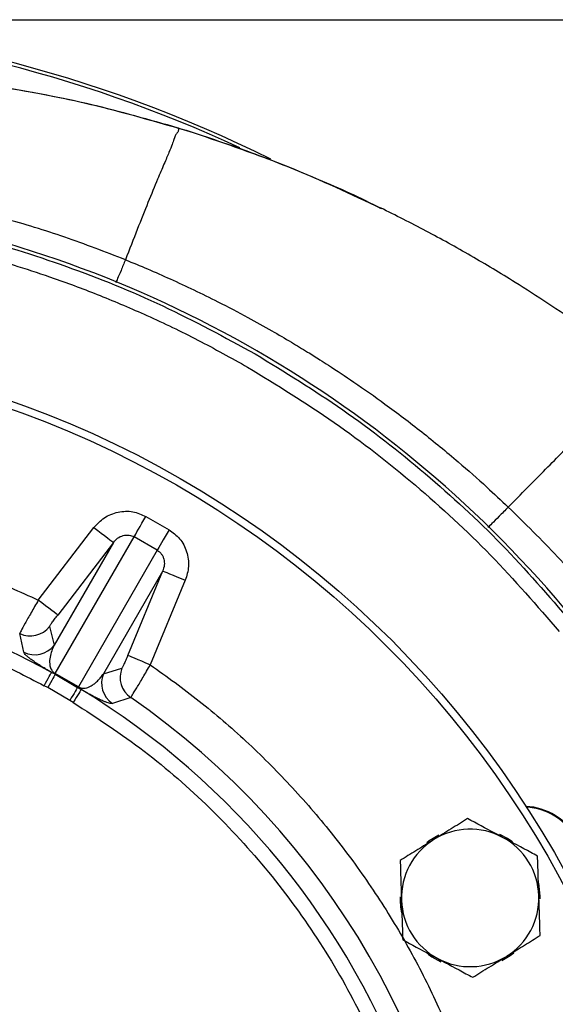
# Model space of a CAD drawing. Extents: x -264 to 3577, y 142 to 8171.
# Drawn here: x 1695 to 1765, y 5888 to 6017 of the extents above; entities that cross this region are included whole.
import ezdxf

# ---------------------------------------------------------------- set-up
doc = ezdxf.new("R2010")
doc.units = 0
doc.header["$LTSCALE"] = 10
doc.header["$MEASUREMENT"] = 0
doc.linetypes.add('PLNÁ', pattern=[0])
doc.layers.get('0').update_dxf_attribs({"color": 6, "linetype": 'PLNÁ'})
doc.layers.add('1', color=7, linetype='PLNÁ')
doc.layers.add('8', color=4, linetype='PLNÁ')
doc.styles.get("Standard").update_dxf_attribs({"font": 'simplex'})
doc.dimstyles.new('muj styl', dxfattribs={"dimtxt": 3.5, "dimasz": 3, "dimexe": 1, "dimexo": 0, "dimgap": 1.5, "dimtad": 1, "dimzin": 9, "dimtxsty": 'Standard', "dimblk": 'OPEN30', "dimcen": 0, "dimclrd": 4, "dimclre": 4, "dimclrt": 3, "dimaunit": 1, "dimadec": 0, "dimazin": 0, "dimtfac": 0.6, "dimtmove": 0, "dimatfit": 0, "dimldrblk": 'PRCLFILL', "dimfxl": 1, "dimtolj": 1, "dimarcsym": 0})

# ---------------------------------------------------------------- blocks, each defined once
blk = doc.blocks.new('_Open30')
at = {"color": 0, "linetype": 'ByBlock', "lineweight": -2}
for p, q in [((-1, 0.267949), (0, 0)), ((0, 0), (-1, -0.267949)), ((0, 0), (-1, 0))]:
    blk.add_line(p, q, dxfattribs=at)
blk = doc.blocks.new('*D147')
at = {"layer": '8', "color": 4, "linetype": 'Continuous', "lineweight": -2, "transparency": 16777216}
for p, q in [((1650.37, 6016.75), (1881.5, 6016.75)), ((1880.5, 5856.75), (1880.5, 6001.75)), ((1813.68, 5841.75), (1881.5, 5841.75))]:
    blk.add_line(p, q, dxfattribs=at)
at = {"layer": '8', "color": 4, "lineweight": -2, "transparency": 16777216, "xscale": 15, "yscale": 15, "zscale": 15}
for p, rotation in [((1880.5, 6016.75), 90), ((1880.5, 5841.75), 270)]:
    blk.add_blockref('_Open30', p, dxfattribs=dict(at, rotation=rotation))
at = {"layer": '8', "color": 3, "transparency": 16777216, "insert": (1868, 5929.25), "char_height": 15, "attachment_point": 5, "rotation": 90}
blk.add_mtext('\\A1;175', dxfattribs=at)
blk = doc.blocks.new('PRCLFILL')
at = {"ltscale": 20}
for p, q in [((-1, 0.1667), (0, 0)), ((-1, -0.1667), (-1, 0.1667)), ((0, 0), (-1, -0.1667))]:
    blk.add_line(p, q, dxfattribs=at)
at = {"color": 0, "ltscale": 20}
for p, q in [((-1, 0.1455), (-0.8732, 0.1455)), ((-1, 0.0955), (-0.5732, 0.0955)), ((-1, 0.0455), (-0.2732, 0.0455)), ((-1, -0.0045), (-0.0268, -0.0045)), ((-1, -0.0545), (-0.3268, -0.0545)), ((-1, -0.1045), (-0.6268, -0.1045)), ((-1, -0.1545), (-0.9268, -0.1545))]:
    blk.add_line(p, q, dxfattribs=at)

msp = doc.modelspace()

# ---------------------------------------------------------------- linework, layer by layer
at = {"layer": '1'}
for p, q in [((1711.83, 5951.71), (1714.868, 5949.956)), ((1697.75, 5940.748), (1705.039, 5950.252)), ((1699.96, 5931.149), (1710.285, 5949.033)), ((1713.322, 5947.279), (1710.285, 5949.033)), ((1707.577, 5948.306), (1699.809, 5934.851)), ((1707.577, 5948.306), (1700.287, 5938.802)), ((1713.322, 5947.279), (1702.997, 5929.396)), ((1714.047, 5944.57), (1706.279, 5931.115)), ((1709.461, 5933.505), (1714.047, 5944.57)), ((1717.001, 5943.346), (1712.415, 5932.281)), ((1699.224, 5937.316), (1699.809, 5934.851)), ((1695.856, 5933.929), (1695.314, 5936.374)), ((1699.95, 5931.034), (1699.485, 5931.292)), ((1699.95, 5931.034), (1702.902, 5929.33)), ((1702.997, 5929.396), (1699.96, 5931.149)), ((1706.279, 5931.115), (1708.706, 5931.842)), ((1698.979, 5929.289), (1698.523, 5929.54)), ((1701.877, 5927.616), (1698.979, 5929.289)), ((1702.902, 5929.33), (1703.359, 5929.055)), ((1702.322, 5927.347), (1701.877, 5927.616)), ((1709.845, 5927.985), (1707.457, 5927.231))]:
    msp.add_line(p, q, dxfattribs=at)
for points in [[(1710.285, 5949.033), (1710.373, 5949.185), (1710.5, 5949.405), (1710.663, 5949.687), (1710.856, 5950.022), (1711.076, 5950.403), (1711.316, 5950.819), (1711.57, 5951.258), (1711.83, 5951.71)], [(1705.039, 5950.252), (1705.524, 5949.881), (1705.991, 5949.523), (1706.422, 5949.192), (1706.803, 5948.899), (1707.119, 5948.657), (1707.359, 5948.473), (1707.513, 5948.355), (1707.577, 5948.306)], [(1714.868, 5949.956), (1714.607, 5949.504), (1714.354, 5949.065), (1714.114, 5948.649), (1713.894, 5948.269), (1713.7, 5947.933), (1713.538, 5947.652), (1713.41, 5947.432), (1713.322, 5947.279)], [(1714.047, 5944.57), (1714.121, 5944.54), (1714.301, 5944.465), (1714.58, 5944.35), (1714.948, 5944.197), (1715.391, 5944.013), (1715.894, 5943.805), (1716.437, 5943.58), (1717.001, 5943.346)], [(1700.287, 5938.802), (1700.224, 5938.851), (1700.069, 5938.969), (1699.83, 5939.153), (1699.514, 5939.395), (1699.133, 5939.688), (1698.701, 5940.019), (1698.234, 5940.377), (1697.75, 5940.748)], [(1712.415, 5932.281), (1711.851, 5932.515), (1711.308, 5932.74), (1710.805, 5932.948), (1710.362, 5933.132), (1709.994, 5933.285), (1709.715, 5933.4), (1709.535, 5933.475), (1709.461, 5933.505)], [(1698.523, 5929.54), (1698.707, 5929.874), (1698.884, 5930.196), (1699.047, 5930.495), (1699.191, 5930.758), (1699.311, 5930.976), (1699.402, 5931.142), (1699.46, 5931.248), (1699.485, 5931.292)], [(1699.95, 5931.034), (1699.924, 5930.986), (1699.863, 5930.876), (1699.77, 5930.71), (1699.649, 5930.493), (1699.504, 5930.232), (1699.339, 5929.937), (1699.162, 5929.619), (1698.979, 5929.289)], [(1702.902, 5929.33), (1702.874, 5929.282), (1702.81, 5929.175), (1702.712, 5929.012), (1702.584, 5928.798), (1702.431, 5928.542), (1702.258, 5928.252), (1702.071, 5927.94), (1701.877, 5927.616)], [(1703.359, 5929.055), (1703.333, 5929.013), (1703.27, 5928.909), (1703.172, 5928.747), (1703.042, 5928.534), (1702.887, 5928.278), (1702.71, 5927.987), (1702.52, 5927.673), (1702.322, 5927.347)], [(1750.207, 5909.976), (1748.943, 5909.215), (1748.605, 5908.961)], [(1759.828, 5909.081), (1759.183, 5909.526), (1758.177, 5910.074)], [(1763.477, 5901.648), (1763.475, 5901.966), (1763.272, 5903.683)], [(1758.432, 5893.554), (1759.54, 5894.214), (1760.029, 5894.579)], [(1748.807, 5894.388), (1749.297, 5894.048), (1750.456, 5893.409)]]:
    msp.add_lwpolyline(points, dxfattribs=at)
for radius in [132.5, 131.5]:
    msp.add_circle((1650.371, 5841.752), radius, dxfattribs=at)
for centre, radius, start, end in [((1650.371, 5841.752), 175, 63.58693, 88.61515), ((1650.371, 5841.752), 174.559, 65.00413, 87.90442), ((1650.371, 5841.752), 152, 39.49716, 80.50284), ((1650.371, 5841.752), 102.125, 61.255, 118.745), ((1696.685, 5939.268), 3.202, 244.65652, 322.44847), ((1697.27, 5936.803), 3.202, 243.80054, 322.44721), ((1700.163, 5931.075), 0.216, 159.82276, 190.85874), ((1709.238, 5929.892), 3.202, 157.55267, 236.19966), ((1711.666, 5930.619), 3.202, 157.55159, 235.34354), ((1702.832, 5929.534), 0.216, 289.13901, 320.17993), ((1650.371, 5841.752), 102.125, 19.76892, 58.745), ((1650.371, 5841.752), 104.753, 4.59338, 55.40662), ((1761.223, 5905.752), 8, 58.16524, 87.23888), ((1761.223, 5905.752), 7.9, 58.16524, 86.71707), ((1761.223, 5905.752), 8, 332.76112, 58.16524), ((1761.223, 5905.752), 7.9, 333.28293, 58.16524), ((1754.294, 5901.752), 9, 61.83517, 121.83517), ((1754.294, 5901.752), 9, 121.83517, 181.83517), ((1754.294, 5901.752), 9, 1.83517, 61.83517), ((1754.294, 5901.752), 9.183, 178.99326, 192.49735), ((1754.294, 5901.752), 9, 181.83517, 241.83517), ((1754.294, 5901.752), 9, 301.83517, 1.83517), ((1754.294, 5901.752), 9, 241.83517, 301.83517)]:
    msp.add_arc(centre, radius, start, end, dxfattribs=at)
for points, knots in [([(1670.042, 6009.957), (1673.895, 6009.805), (1681.602, 6009.503), (1693.159, 6008.022), (1704.682, 6005.839), (1712.245, 6003.687), (1716.027, 6002.611)], [0, 0, 0, 0, 11.5728586, 23.1456938, 34.9449484, 46.7441264, 46.7441264, 46.7441264, 46.7441264]), ([(1670.048, 6009.938), (1673.251, 6009.83), (1679.894, 6009.608), (1691.266, 6008.324), (1704.15, 6006.051), (1713.388, 6003.344), (1718.024, 6001.985)], [0, 0, 0, 0, 9.6217707, 19.9490155, 34.3397545, 48.836706, 48.836706, 48.836706, 48.836706]), ([(1716.027, 6002.611), (1716.071, 6002.511), (1716.157, 6002.312), (1715.949, 6001.93), (1715.712, 6001.67), (1715.61, 6001.319), (1715.295, 6000.466), (1714.891, 5999.445), (1714.239, 5997.903), (1713.286, 5995.683), (1712.139, 5992.882), (1710.73, 5989.361), (1709.682, 5986.666), (1709.159, 5985.319)], [0, 0, 0, 0, 2.342051, 4.6841605, 7.0261333, 9.3676677, 10.5392569, 11.7100481, 12.8782, 14.0496156, 15.6101594, 17.1708449, 18.7316134, 18.7316134, 18.7316134, 18.7316134]), ([(1716.027, 6002.611), (1718.872, 6001.694), (1724.569, 5999.857), (1732.903, 5996.529), (1738.905, 5993.943), (1742.052, 5992.338), (1742.538, 5992.09)], [0, 0, 0, 0, 8.967733, 17.9581482, 26.9253993, 28.5625229, 28.5625229, 28.5625229, 28.5625229]), ([(1718.024, 6001.985), (1722.253, 6000.543), (1730.655, 5997.677), (1738.696, 5993.917), (1742.689, 5992.049)], [0, 0, 0, 0, 13.4051452, 26.6302175, 26.6302175, 26.6302175, 26.6302175]), ([(1709.159, 5985.319), (1706.518, 5986.336), (1701.303, 5988.344), (1695.299, 5990.174), (1691.647, 5991.166), (1690.489, 5991.468), (1689.909, 5991.615), (1689.619, 5991.688), (1689.474, 5991.724), (1689.401, 5991.743), (1689.365, 5991.752), (1689.347, 5991.756), (1689.338, 5991.758), (1689.333, 5991.76), (1689.331, 5991.76), (1689.33, 5991.76), (1689.329, 5991.76), (1689.329, 5991.761), (1689.329, 5991.761), (1689.329, 5991.761), (1689.329, 5991.761), (1689.328, 5991.761), (1689.327, 5991.761), (1689.325, 5991.762), (1689.323, 5991.762), (1689.317, 5991.764), (1689.306, 5991.766), (1689.281, 5991.773), (1689.221, 5991.788), (1689.064, 5991.827), (1688.625, 5991.935), (1688.045, 5992.075), (1687.361, 5992.237), (1686.737, 5992.383), (1686.026, 5992.545), (1685.293, 5992.708), (1684.565, 5992.866), (1683.872, 5993.014), (1683.178, 5993.157), (1682.484, 5993.298), (1681.789, 5993.436), (1680.719, 5993.642), (1679.444, 5993.876), (1678.138, 5994.103), (1677.374, 5994.229), (1677.03, 5994.286), (1676.943, 5994.3), (1676.921, 5994.303), (1676.915, 5994.304), (1676.914, 5994.305), (1676.913, 5994.305), (1676.913, 5994.305), (1676.913, 5994.305), (1676.913, 5994.305)], [0, 0, 0, 0, 8.4879688, 16.7642089, 18.8176808, 19.8438369, 20.356791, 20.6132342, 20.741455, 20.8055552, 20.837613, 20.8536386, 20.8616483, 20.8656525, 20.8676591, 20.8686548, 20.8691635, 20.8694103, 20.8695385, 20.8695986, 20.869632, 20.8696469, 20.8713122, 20.8726491, 20.8751503, 20.8799367, 20.8895375, 20.9100301, 20.957279, 21.0756985, 21.3956219, 22.3127229, 22.8652219, 23.5060093, 24.2350506, 25.0523444, 25.7610556, 26.4697166, 27.1783415, 27.886938, 28.5955155, 29.3040961, 31.1583802, 32.4841897, 33.281416, 33.4817478, 33.5323324, 33.5452397, 33.548594, 33.549492, 33.5497546, 33.5498352, 33.5498829, 33.5498829, 33.5498829, 33.5498829]), ([(1675.064, 5991.27), (1679.53, 5990.414), (1688.462, 5988.702), (1701.487, 5984.601), (1714.157, 5979.507), (1722.148, 5975.164), (1726.143, 5972.993)], [0, 0, 0, 0, 13.6487278, 27.2974579, 40.9461815, 54.5949137, 54.5949137, 54.5949137, 54.5949137]), ([(1776.909, 5970.596), (1774.19, 5972.67), (1768.759, 5976.811), (1761.146, 5981.818), (1754.371, 5985.888), (1748.516, 5989.141), (1744.547, 5991.123), (1742.552, 5992.119)], [0, 0, 0, 0, 10.1005139, 20.176044, 26.9174755, 33.737316, 40.6284937, 40.6284937, 40.6284937, 40.6284937]), ([(1674.738, 5989.298), (1676.115, 5989.06), (1678.866, 5988.582), (1682.963, 5987.721), (1687.034, 5986.754), (1691.076, 5985.671), (1695.347, 5984.398), (1700.282, 5982.761), (1705.932, 5980.645), (1712.218, 5977.965), (1718.682, 5974.871), (1722.989, 5972.465), (1725.144, 5971.262)], [0, 0, 0, 0, 4.1914225, 8.3772635, 12.5608171, 16.7453685, 20.9342049, 25.9321439, 32.3454172, 39.03215, 46.4319468, 53.8352006, 53.8352006, 53.8352006, 53.8352006]), ([(1709.159, 5985.319), (1708.959, 5984.835), (1708.555, 5983.856), (1708.125, 5982.82), (1707.969, 5982.448), (1707.899, 5982.28)], [0, 0, 0, 0, 1.1502527, 2.3281453, 3.2895949, 3.2895949, 3.2895949, 3.2895949]), ([(1709.159, 5985.319), (1710.124, 5984.922), (1712.095, 5984.112), (1715.08, 5982.795), (1718.159, 5981.363), (1721.554, 5979.691), (1724.956, 5977.909), (1728.161, 5976.125), (1730.759, 5974.609), (1732.854, 5973.336), (1734.461, 5972.331), (1736.484, 5971.035), (1739.348, 5969.133), (1743.438, 5966.248), (1748.017, 5962.775), (1752.456, 5959.126), (1756.217, 5955.821), (1758.357, 5953.804), (1759.283, 5952.931)], [0, 0, 0, 0, 3.1311273, 6.3942059, 9.7892757, 13.3163432, 17.7476825, 21.3120058, 24.3202447, 26.7722244, 28.667814, 30.0069127, 33.9787845, 38.9835358, 45.0214747, 51.2165687, 56.2228775, 60.0399611, 60.0399611, 60.0399611, 60.0399611]), ([(1726.143, 5972.993), (1730.021, 5970.618), (1737.778, 5965.87), (1748.524, 5957.445), (1758.588, 5948.215), (1764.537, 5941.335), (1767.512, 5937.896)], [0, 0, 0, 0, 13.6487274, 27.2974538, 40.9461811, 54.5949084, 54.5949084, 54.5949084, 54.5949084]), ([(1725.144, 5971.262), (1728.971, 5968.919), (1736.625, 5964.233), (1747.23, 5955.919), (1757.161, 5946.81), (1763.031, 5940.022), (1765.967, 5936.628)], [0, 0, 0, 0, 13.4686581, 26.9373242, 40.4059787, 53.8746378, 53.8746378, 53.8746378, 53.8746378]), ([(1759.283, 5952.931), (1760.95, 5954.622), (1764.283, 5958.002), (1767.904, 5961.668), (1770.555, 5964.348), (1772.302, 5966.112), (1773.614, 5967.442), (1774.794, 5968.637), (1775.66, 5969.509), (1776.281, 5970.115), (1776.704, 5970.49), (1776.906, 5970.642), (1776.893, 5970.585), (1776.891, 5970.576)], [0, 0, 0, 0, 3.4074391, 6.8149254, 8.5197138, 10.2216429, 11.9258144, 13.6302648, 16.3567402, 19.0841138, 21.8116807, 24.5390848, 25.0575366, 25.0575366, 25.0575366, 25.0575366]), ([(1759.283, 5952.932), (1758.867, 5952.512), (1758.023, 5951.662), (1757.098, 5950.738), (1756.757, 5950.406), (1756.598, 5950.25)], [0, 0, 0, 0, 1.2944528, 2.62487, 3.7949528, 3.7949528, 3.7949528, 3.7949528]), ([(1771.842, 5939.611), (1769.839, 5941.91), (1765.827, 5946.515), (1761.467, 5950.791), (1759.283, 5952.932)], [0, 0, 0, 0, 9.1473239, 18.3210193, 18.3210193, 18.3210193, 18.3210193]), ([(1650.892, 5951.482), (1653.483, 5951.424), (1658.83, 5951.305), (1666.877, 5950.349), (1674.954, 5948.822), (1682.822, 5946.691), (1690.45, 5944.055), (1695.324, 5941.847), (1697.75, 5940.748)], [0, 0, 0, 0, 7.7765905, 16.0516917, 24.297607, 32.4391714, 40.5080524, 48.4991738, 48.4991738, 48.4991738, 48.4991738]), ([(1705.039, 5950.252), (1705.465, 5950.708), (1706.342, 5951.647), (1708.172, 5952.375), (1710.127, 5952.467), (1711.277, 5951.956), (1711.83, 5951.71)], [0, 0, 0, 0, 1.8908674, 3.8904959, 5.8652961, 7.6993693, 7.6993693, 7.6993693, 7.6993693]), ([(1714.868, 5949.956), (1715.358, 5949.599), (1716.376, 5948.859), (1717.274, 5947.12), (1717.558, 5945.171), (1717.183, 5943.943), (1717.001, 5943.346)], [0, 0, 0, 0, 1.8340742, 3.8088734, 5.808504, 7.6993763, 7.6993763, 7.6993763, 7.6993763]), ([(1707.577, 5948.306), (1707.751, 5948.502), (1708.102, 5948.896), (1708.72, 5949.188), (1709.243, 5949.278), (1709.62, 5949.267), (1709.973, 5949.19), (1710.182, 5949.085), (1710.285, 5949.033)], [0, 0, 0, 0, 0.8121481, 1.6359486, 2.0348452, 2.4063868, 2.7531208, 3.0916318, 3.0916318, 3.0916318, 3.0916318]), ([(1713.322, 5947.279), (1713.419, 5947.215), (1713.614, 5947.087), (1713.858, 5946.82), (1714.056, 5946.5), (1714.239, 5946.001), (1714.296, 5945.32), (1714.129, 5944.819), (1714.047, 5944.57)], [0, 0, 0, 0, 0.3385266, 0.6852456, 1.056827, 1.4556808, 2.2794802, 3.0916349, 3.0916349, 3.0916349, 3.0916349]), ([(1602.219, 5929.54), (1604.629, 5930.789), (1609.478, 5933.302), (1617.156, 5936.321), (1625.142, 5938.771), (1633.398, 5940.551), (1641.842, 5941.636), (1650.372, 5942), (1658.901, 5941.636), (1667.345, 5940.551), (1675.601, 5938.771), (1683.587, 5936.321), (1691.265, 5933.302), (1696.114, 5930.789), (1698.523, 5929.54)], [0, 0, 0, 0, 8.1470572, 16.3946946, 24.7362684, 33.2136416, 41.7293047, 50.2755506, 58.8222509, 67.3379133, 75.8148325, 84.1568733, 92.4042869, 100.5511011, 100.5511011, 100.5511011, 100.5511011]), ([(1697.75, 5940.748), (1697.43, 5940.19), (1696.792, 5939.076), (1695.989, 5937.644), (1695.431, 5936.625), (1695.353, 5936.456), (1695.314, 5936.374)], [0, 0, 0, 0, 1.256047, 2.5050158, 3.7800159, 5.0078281, 5.0078281, 5.0078281, 5.0078281]), ([(1699.224, 5937.316), (1699.238, 5937.347), (1699.266, 5937.41), (1699.512, 5937.764), (1699.864, 5938.246), (1700.146, 5938.616), (1700.287, 5938.802)], [0, 0, 0, 0, 0.4567495, 0.9138198, 1.3710837, 1.8296958, 1.8296958, 1.8296958, 1.8296958]), ([(1699.809, 5934.851), (1699.599, 5934.348), (1699.284, 5933.595), (1699.203, 5932.572), (1699.306, 5931.985), (1699.449, 5931.643), (1699.603, 5931.432), (1699.713, 5931.314), (1699.799, 5931.247), (1699.849, 5931.212), (1699.904, 5931.179), (1699.941, 5931.159), (1699.96, 5931.149)], [0, 0, 0, 0, 2.0356892, 3.0530053, 3.5623109, 3.8244675, 3.9502232, 4.0145771, 4.0315678, 4.0464279, 4.0600579, 4.0736073, 4.0736073, 4.0736073, 4.0736073]), ([(1699.485, 5931.292), (1699.323, 5931.384), (1698.999, 5931.569), (1698.652, 5931.775), (1698.347, 5931.958), (1698.007, 5932.168), (1697.655, 5932.39), (1697.217, 5932.68), (1696.8, 5932.973), (1696.411, 5933.275), (1696.111, 5933.542), (1695.914, 5933.769), (1695.876, 5933.875), (1695.856, 5933.929)], [0, 0, 0, 0, 0.1424143, 0.2866455, 0.4198388, 0.5714233, 0.8557659, 1.1401798, 1.70502, 2.2692573, 3.0115319, 3.7629205, 4.5337188, 4.5337188, 4.5337188, 4.5337188]), ([(1709.461, 5933.505), (1709.371, 5933.29), (1709.191, 5932.861), (1708.95, 5932.314), (1708.767, 5931.925), (1708.726, 5931.87), (1708.706, 5931.842)], [0, 0, 0, 0, 0.4586162, 0.9158809, 1.3729495, 1.8296992, 1.8296992, 1.8296992, 1.8296992]), ([(1709.845, 5927.985), (1709.897, 5928.059), (1710.004, 5928.211), (1710.608, 5929.204), (1711.446, 5930.616), (1712.092, 5931.725), (1712.415, 5932.281)], [0, 0, 0, 0, 1.2277995, 2.5028117, 3.7517808, 5.0078265, 5.0078265, 5.0078265, 5.0078265]), ([(1712.415, 5932.281), (1714.579, 5930.73), (1718.929, 5927.613), (1725.026, 5922.325), (1730.803, 5916.575), (1736.173, 5910.35), (1741.094, 5903.698), (1745.508, 5896.679), (1749.379, 5889.347), (1752.679, 5881.76), (1755.386, 5873.997), (1757.477, 5866.119), (1759.008, 5858.194), (1759.533, 5852.869), (1759.794, 5850.219)], [0, 0, 0, 0, 7.9910614, 16.0598843, 24.2020756, 32.4477022, 40.7229763, 49.0220111, 57.3205829, 65.5958559, 73.8419479, 81.9836813, 90.0527328, 98.0440234, 98.0440234, 98.0440234, 98.0440234]), ([(1702.997, 5929.396), (1703.015, 5929.384), (1703.052, 5929.361), (1703.109, 5929.331), (1703.164, 5929.304), (1703.266, 5929.263), (1703.595, 5929.189), (1703.909, 5929.225), (1704.277, 5929.325), (1704.559, 5929.457), (1704.796, 5929.594), (1704.998, 5929.734), (1705.268, 5929.945), (1705.59, 5930.247), (1705.954, 5930.658), (1706.168, 5930.959), (1706.279, 5931.115)], [0, 0, 0, 0, 0.0136285, 0.0273522, 0.0423468, 0.0595304, 0.1240806, 0.4801571, 0.8177437, 1.1846985, 1.4696031, 1.7375617, 2.031441, 2.6822779, 3.3453877, 4.0598698, 4.0598698, 4.0598698, 4.0598698]), ([(1707.457, 5927.231), (1707.369, 5927.22), (1707.192, 5927.198), (1706.705, 5927.348), (1706.154, 5927.572), (1705.594, 5927.833), (1704.995, 5928.136), (1704.357, 5928.484), (1703.906, 5928.736), (1703.517, 5928.963), (1703.359, 5929.055)], [0, 0, 0, 0, 1.1338348, 2.2674416, 2.8355186, 3.4032486, 3.9707209, 4.1898898, 4.3964106, 4.5372008, 4.5372008, 4.5372008, 4.5372008]), ([(1702.322, 5927.347), (1705.469, 5925.294), (1711.789, 5921.171), (1720.338, 5913.657), (1728.075, 5905.254), (1734.768, 5895.999), (1740.43, 5886.125), (1743.212, 5879.11), (1744.597, 5875.617)], [0, 0, 0, 0, 11.2838003, 22.6589866, 34.1074953, 45.5564782, 56.9314265, 68.2149897, 68.2149897, 68.2149897, 68.2149897]), ([(1753.962, 5912.139), (1753.245, 5911.694), (1751.798, 5910.795), (1750.302, 5909.867), (1749.547, 5909.398)], [0, 0, 0, 0, 2.5744757, 5.1961532, 5.1961532, 5.1961532, 5.1961532]), ([(1758.542, 5909.686), (1758.201, 5909.869), (1756.651, 5910.699), (1755.14, 5911.508), (1753.962, 5912.139)], [0, 0, 0, 0, 1.1450431, 5.1961514, 5.1961514, 5.1961514, 5.1961514]), ([(1749.547, 5909.398), (1749.442, 5909.333), (1748.65, 5908.841), (1747.156, 5907.914), (1745.811, 5907.079), (1745.133, 5906.657)], [0, 0, 0, 0, 0.3641963, 2.7580393, 5.1961532, 5.1961532, 5.1961532, 5.1961532]), ([(1763.123, 5907.234), (1762.831, 5907.391), (1761.34, 5908.189), (1759.789, 5909.019), (1758.542, 5909.686)], [0, 0, 0, 0, 1.0202788, 5.1961532, 5.1961532, 5.1961532, 5.1961532]), ([(1745.133, 5906.657), (1745.16, 5905.814), (1745.214, 5904.112), (1745.271, 5902.352), (1745.299, 5901.464)], [0, 0, 0, 0, 2.5744718, 5.1961539, 5.1961539, 5.1961539, 5.1961539]), ([(1763.29, 5902.04), (1763.286, 5902.163), (1763.256, 5903.096), (1763.2, 5904.853), (1763.149, 5906.435), (1763.123, 5907.234)], [0, 0, 0, 0, 0.3641983, 2.7580391, 5.1961525, 5.1961525, 5.1961525, 5.1961525]), ([(1745.299, 5901.464), (1745.303, 5901.341), (1745.333, 5900.408), (1745.389, 5898.651), (1745.44, 5897.069), (1745.465, 5896.27)], [0, 0, 0, 0, 0.3641947, 2.758034, 5.1961474, 5.1961474, 5.1961474, 5.1961474]), ([(1763.456, 5896.847), (1763.429, 5897.69), (1763.375, 5899.393), (1763.318, 5901.152), (1763.29, 5902.04)], [0, 0, 0, 0, 2.5744705, 5.1961474, 5.1961474, 5.1961474, 5.1961474]), ([(1745.465, 5896.27), (1746.644, 5895.64), (1748.155, 5894.83), (1749.705, 5894.001), (1750.046, 5893.818)], [0, 0, 0, 0, 4.0511083, 5.1961532, 5.1961532, 5.1961532, 5.1961532]), ([(1759.042, 5894.106), (1759.146, 5894.171), (1759.939, 5894.663), (1761.433, 5895.59), (1762.778, 5896.425), (1763.456, 5896.847)], [0, 0, 0, 0, 0.3641967, 2.7580323, 5.1961528, 5.1961528, 5.1961528, 5.1961528]), ([(1750.046, 5893.818), (1751.293, 5893.15), (1752.843, 5892.32), (1754.334, 5891.522), (1754.627, 5891.365)], [0, 0, 0, 0, 4.175871, 5.1961532, 5.1961532, 5.1961532, 5.1961532]), ([(1754.627, 5891.365), (1755.344, 5891.81), (1756.791, 5892.709), (1758.287, 5893.637), (1759.042, 5894.106)], [0, 0, 0, 0, 2.5744757, 5.1961528, 5.1961528, 5.1961528, 5.1961528])]:
    msp.add_open_spline(points, degree=3, knots=knots, dxfattribs=at)

# ---------------------------------------------------------------- dimensions: what is measured, and where the dimension line sits
at = {"layer": '8'}
dim = msp.add_linear_dim(base=(1880.496, 6016.752), p1=(1813.676, 5841.752), p2=(1650.371, 6016.752), angle=90, dimstyle='muj styl', override={"dimtxt": 15, "dimasz": 15, "dimgap": 5, "dimarcsym": 1}, dxfattribs=at)
dim.commit()
dim.dimension.update_dxf_attribs({"geometry": '*D147', "text_midpoint": (1867.996, 5929.252)})

doc.saveas('drawing.dxf')
